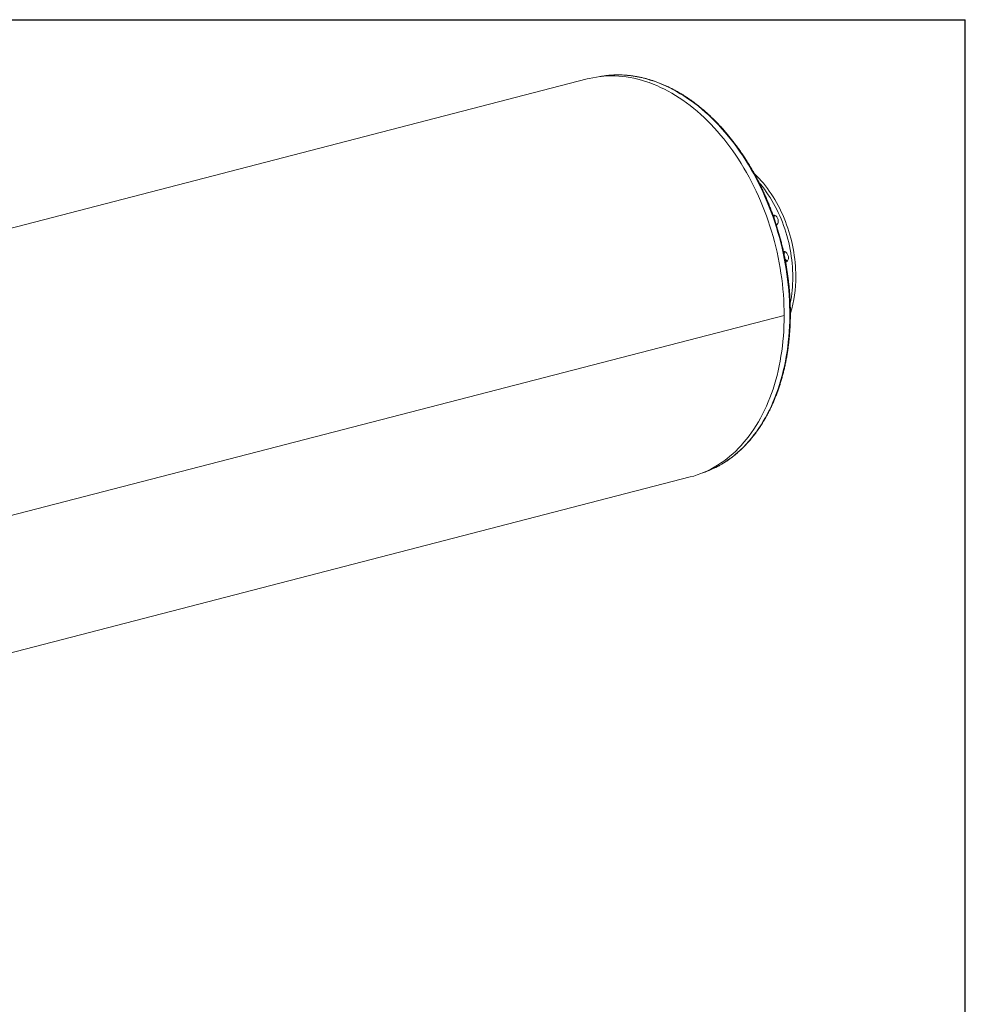
# Model space of a CAD drawing. Units: inches. Extents: x 0.5 to 10.5, y 0.5 to 7.9.
# Drawn here: x 7.7 to 10.5, y 5 to 7.9 of the extents above; entities that cross this region are included whole.
import ezdxf

# ---------------------------------------------------------------- set-up
doc = ezdxf.new("R2010")
doc.units = ezdxf.units.IN
doc.header["$MEASUREMENT"] = 0
doc.layers.add('FORMAT', color=7, linetype='Continuous')

msp = doc.modelspace()

# ---------------------------------------------------------------- linework, layer by layer
at = {"color": 7, "linetype": 'Continuous', "lineweight": 15}
for p, q in [((9.393739, 7.70149), (6.194081, 6.873358)), ((9.430973, 7.708493), (9.432532, 7.708778)), ((9.970129, 7.008685), (6.770471, 6.180552)), ((9.970129, 7.00866), (6.770471, 6.180528)), ((9.970129, 7.00866), (9.970082, 7.008672)), ((9.732337, 6.548441), (9.731306, 6.548094)), ((7.09898, 5.864164), (9.69535, 6.536154))]:
    msp.add_line(p, q, dxfattribs=at)
at = {"color": 7, "linetype": 'Continuous', "lineweight": 15, "flags": 128}
for points in [[(9.970129, 7.008685), (9.969982, 7.024004), (9.96954, 7.03939), (9.968805, 7.05483), (9.967777, 7.070315), (9.966456, 7.085833), (9.964844, 7.101374), (9.962941, 7.116927), (9.960749, 7.132481), (9.95827, 7.148026), (9.955504, 7.16355), (9.952455, 7.179044), (9.949124, 7.194496), (9.945513, 7.209896), (9.941625, 7.225233), (9.937462, 7.240496), (9.933028, 7.255675), (9.928326, 7.27076), (9.923358, 7.285739), (9.918128, 7.300604), (9.912641, 7.315342), (9.906899, 7.329945), (9.900906, 7.344402), (9.894667, 7.358703), (9.888186, 7.372838), (9.881468, 7.386798), (9.874517, 7.400573), (9.867338, 7.414152), (9.859936, 7.427528), (9.852316, 7.44069), (9.844483, 7.45363), (9.836443, 7.466339), (9.828201, 7.478807), (9.819763, 7.491027), (9.811135, 7.502989), (9.802322, 7.514686), (9.793332, 7.526109), (9.78417, 7.537251), (9.774842, 7.548104), (9.765354, 7.55866), (9.755715, 7.568912), (9.745929, 7.578853), (9.736004, 7.588476), (9.725947, 7.597774), (9.715764, 7.606742), (9.705463, 7.615372), (9.695051, 7.623659), (9.684535, 7.631597), (9.673922, 7.639181), (9.66322, 7.646405), (9.652436, 7.653265), (9.641577, 7.659755), (9.630651, 7.665872), (9.619665, 7.67161), (9.608628, 7.676967), (9.597546, 7.681937), (9.586428, 7.686519), (9.575281, 7.690708), (9.564113, 7.694502), (9.552931, 7.697898), (9.541743, 7.700894), (9.530557, 7.703487), (9.519381, 7.705677), (9.508222, 7.707461), (9.497088, 7.708838), (9.485988, 7.709808), (9.474927, 7.710369), (9.463915, 7.710521), (9.452958, 7.710264), (9.442065, 7.709599), (9.431243, 7.708525), (9.420498, 7.707044), (9.40984, 7.705156), (9.399275, 7.702863), (9.393739, 7.70149)], [(9.882352, 7.424678), (9.884002, 7.423107), (9.890482, 7.416704), (9.896844, 7.41004), (9.90308, 7.403123), (9.909183, 7.39596), (9.915148, 7.388559), (9.920966, 7.380928), (9.926632, 7.373075), (9.93214, 7.36501), (9.937483, 7.356741), (9.942655, 7.348278), (9.947652, 7.339629), (9.952466, 7.330804), (9.957094, 7.321813), (9.961529, 7.312667), (9.965768, 7.303374), (9.969804, 7.293946), (9.973634, 7.284392), (9.977254, 7.274724), (9.98066, 7.264951), (9.983847, 7.255086), (9.986812, 7.245138), (9.989553, 7.235119), (9.992065, 7.225039), (9.994347, 7.21491), (9.996395, 7.204744), (9.998207, 7.194551), (9.999782, 7.184342), (10.001118, 7.174129), (10.002213, 7.163923), (10.003066, 7.153736), (10.003675, 7.143579), (10.004042, 7.133462), (10.004164, 7.123397)], [(9.896341, 7.398416), (9.900344, 7.393672), (9.906309, 7.386271), (9.912127, 7.37864), (9.917793, 7.370788), (9.923301, 7.362722), (9.928644, 7.354454), (9.933817, 7.34599), (9.938813, 7.337341), (9.943628, 7.328516), (9.948255, 7.319526), (9.95269, 7.310379), (9.956929, 7.301086), (9.960965, 7.291658), (9.964796, 7.282104), (9.968415, 7.272436), (9.971821, 7.262664), (9.975008, 7.252798), (9.977973, 7.24285), (9.980714, 7.232831), (9.983226, 7.222751), (9.985508, 7.212623), (9.987556, 7.202456), (9.989369, 7.192263), (9.990944, 7.182054), (9.992279, 7.171841), (9.993374, 7.161636), (9.994227, 7.151448), (9.994837, 7.141291), (9.995203, 7.131174), (9.995325, 7.12111)], [(9.937634, 7.302761), (9.938889, 7.302972), (9.940517, 7.302928), (9.942168, 7.302543), (9.943806, 7.301825), (9.945392, 7.30079), (9.946893, 7.299461), (9.948275, 7.297868), (9.949506, 7.296046), (9.95056, 7.294036), (9.951412, 7.291884), (9.952044, 7.289636), (9.952441, 7.287344), (9.952595, 7.285058), (9.952503, 7.28283), (9.952166, 7.280709), (9.951591, 7.278743), (9.950792, 7.276975), (9.949787, 7.275446), (9.948598, 7.274188), (9.947372, 7.273301)], [(9.971574, 7.195938), (9.97322, 7.195343), (9.97483, 7.194424), (9.976368, 7.193202), (9.977798, 7.191704), (9.979089, 7.189964), (9.980212, 7.18802), (9.981142, 7.185915), (9.981859, 7.183697), (9.982345, 7.181416), (9.982591, 7.179121), (9.982591, 7.176866), (9.982345, 7.174699), (9.981859, 7.172669), (9.981142, 7.170822), (9.980212, 7.169199), (9.979089, 7.167837), (9.977798, 7.166764), (9.976368, 7.166007), (9.97483, 7.16558), (9.974349, 7.165518)], [(9.69535, 6.536154), (9.705463, 6.538974), (9.715764, 6.542272), (9.725947, 6.545969), (9.736004, 6.550061), (9.745929, 6.554547), (9.755715, 6.559422), (9.765354, 6.564684), (9.774842, 6.570329), (9.78417, 6.576353), (9.793332, 6.582752), (9.802322, 6.589522), (9.811135, 6.596657), (9.819763, 6.604153), (9.828201, 6.612005), (9.836443, 6.620207), (9.844483, 6.628754), (9.852316, 6.637639), (9.859936, 6.646857), (9.867338, 6.656401), (9.874517, 6.666265), (9.881468, 6.676441), (9.888186, 6.686923), (9.894667, 6.697704), (9.900906, 6.708775), (9.906899, 6.72013), (9.912641, 6.731761), (9.918128, 6.743659), (9.923358, 6.755816), (9.928326, 6.768224), (9.933028, 6.780875), (9.937462, 6.793759), (9.941625, 6.806867), (9.945513, 6.820192), (9.949124, 6.833722), (9.952455, 6.84745), (9.955504, 6.861365), (9.95827, 6.875458), (9.960749, 6.889719), (9.962941, 6.904139), (9.964844, 6.918707), (9.966456, 6.933413), (9.967777, 6.948248), (9.968805, 6.9632), (9.96954, 6.97826), (9.969982, 6.993417), (9.970129, 7.00866)]]:
    msp.add_lwpolyline(points, dxfattribs=at)
at = {"color": 8, "linetype": 'Continuous', "lineweight": 15, "flags": 128}
for points in [[(9.432532, 7.708778), (9.435901, 7.709362), (9.446547, 7.710934), (9.457272, 7.712104), (9.468069, 7.71287), (9.47893, 7.713232), (9.489848, 7.71319), (9.500816, 7.712743), (9.511826, 7.711893), (9.522871, 7.710639), (9.533942, 7.708983), (9.545033, 7.706926), (9.556136, 7.704468), (9.567243, 7.701613), (9.578346, 7.698361), (9.589439, 7.694715), (9.600512, 7.690677), (9.61156, 7.686251), (9.622574, 7.681439), (9.633546, 7.676244), (9.644469, 7.670671), (9.655336, 7.664723), (9.66614, 7.658403), (9.676872, 7.651717)], [(9.676872, 7.651717), (9.687525, 7.644669), (9.698093, 7.637263), (9.708567, 7.629506), (9.718941, 7.621401), (9.729208, 7.612955), (9.73936, 7.604174), (9.749391, 7.595063), (9.759294, 7.585629), (9.769062, 7.575878), (9.778687, 7.565817), (9.788165, 7.555453), (9.797487, 7.544793), (9.806649, 7.533844), (9.815643, 7.522613), (9.824463, 7.511109), (9.833103, 7.499339), (9.841558, 7.487312), (9.849821, 7.475035), (9.857888, 7.462517), (9.865751, 7.449767), (9.873407, 7.436793), (9.880849, 7.423605), (9.888073, 7.41021), (9.895074, 7.396619), (9.901846, 7.382841), (9.908386, 7.368885), (9.914688, 7.354761), (9.920749, 7.340478), (9.926565, 7.326046), (9.93213, 7.311476), (9.937442, 7.296776), (9.942497, 7.281958), (9.947291, 7.267031), (9.951822, 7.252006), (9.956085, 7.236892), (9.960078, 7.221701), (9.963799, 7.206442), (9.967244, 7.191127), (9.970412, 7.175765), (9.9733, 7.160367), (9.975907, 7.144944), (9.97823, 7.129506), (9.980267, 7.114063), (9.982019, 7.098628), (9.983482, 7.083209), (9.984657, 7.067818), (9.985543, 7.052465), (9.986138, 7.03716), (9.986442, 7.021915), (9.986456, 7.006739), (9.98618, 6.991643), (9.985612, 6.976637), (9.984755, 6.961732), (9.983608, 6.946938), (9.982172, 6.932264), (9.980448, 6.917722), (9.978438, 6.903321), (9.976142, 6.88907), (9.973563, 6.87498), (9.970701, 6.861061), (9.96756, 6.847321), (9.964141, 6.83377), (9.960447, 6.820418), (9.95648, 6.807273), (9.952242, 6.794345), (9.947737, 6.781643), (9.942968, 6.769175), (9.937938, 6.756949), (9.932651, 6.744975), (9.927109, 6.73326), (9.921318, 6.721813), (9.91528, 6.71064), (9.909001, 6.699751), (9.902484, 6.689152), (9.895733, 6.67885), (9.888754, 6.668854), (9.881552, 6.659168), (9.87413, 6.649801), (9.866495, 6.640759), (9.858651, 6.632047), (9.850604, 6.623672), (9.842359, 6.61564), (9.833922, 6.607955), (9.825299, 6.600624), (9.816496, 6.593651), (9.807519, 6.587041), (9.798373, 6.580799), (9.789066, 6.574928), (9.779603, 6.569434), (9.769991, 6.564319), (9.760237, 6.559587), (9.750347, 6.555242), (9.740328, 6.551286), (9.732337, 6.548441)]]:
    msp.add_lwpolyline(points, dxfattribs=at)
at = {"color": 7, "linetype": 'Continuous', "lineweight": 15}
for centre, radius, start, end in [((9.952468, 7.294229), 0.012976, 140.679491, 170.811753), ((9.953753, 7.286168), 0.011849, 229.492442, 249.002392), ((9.969545, 7.188438), 0.007769, 74.862147, 100.053271), ((9.982899, 7.187233), 0.013422, 141.094766, 172.508145), ((9.985188, 7.18166), 0.014494, 209.362303, 247.029294), ((9.618453, 7.119904), 0.376874, 348.491615, 0.183288), ((9.646153, 7.120616), 0.358021, 342.917118, 0.445155)]:
    msp.add_arc(centre, radius, start, end, dxfattribs=at)
for points, knots in [([(9.679055, 7.651472), (9.677408, 7.652521), (9.672644, 7.655555), (9.664717, 7.660364), (9.655258, 7.665805), (9.64575, 7.67096), (9.636198, 7.675831), (9.626607, 7.680415), (9.616982, 7.684709), (9.607328, 7.68871), (9.59765, 7.692417), (9.587955, 7.695828), (9.578245, 7.698941), (9.568528, 7.701754), (9.558808, 7.704266), (9.54909, 7.706476), (9.539379, 7.708382), (9.52968, 7.709984), (9.52, 7.711281), (9.510342, 7.712272), (9.500711, 7.712958), (9.491114, 7.713337), (9.481554, 7.713409), (9.472037, 7.713176), (9.462568, 7.712635), (9.45315, 7.711796), (9.443795, 7.710625), (9.437005, 7.709623), (9.433356, 7.708919), (9.432783, 7.708808)], [0, 0, 0, 0, 0.0205918, 0.05958148, 0.09856841, 0.13754994, 0.17652543, 0.21549425, 0.25445574, 0.29340923, 0.33235409, 0.37128968, 0.4102154, 0.44913071, 0.48803511, 0.52692818, 0.56580959, 0.60467911, 0.64353664, 0.68238221, 0.72121597, 0.76003824, 0.7988495, 0.83765038, 0.87644166, 0.91522427, 0.95399931, 0.99276797, 1, 1, 1, 1]), ([(9.732561, 6.548548), (9.733832, 6.548969), (9.738076, 6.550377), (9.745197, 6.553084), (9.753923, 6.556659), (9.762544, 6.560545), (9.771062, 6.564719), (9.779472, 6.569183), (9.78777, 6.573935), (9.795952, 6.578972), (9.804012, 6.584291), (9.811948, 6.589891), (9.819754, 6.595767), (9.827428, 6.601918), (9.834964, 6.608341), (9.842358, 6.615031), (9.849608, 6.621985), (9.856708, 6.6292), (9.863655, 6.636673), (9.870446, 6.644399), (9.877077, 6.652374), (9.883545, 6.660594), (9.889845, 6.669055), (9.895974, 6.677752), (9.90193, 6.686681), (9.90771, 6.695837), (9.913309, 6.705216), (9.918725, 6.714811), (9.923956, 6.724619), (9.928999, 6.734634), (9.93385, 6.744851), (9.938508, 6.755265), (9.94297, 6.765869), (9.947233, 6.776659), (9.951297, 6.787628), (9.955157, 6.798771), (9.958814, 6.810083), (9.962264, 6.821556), (9.965505, 6.833186), (9.968538, 6.844966), (9.971359, 6.85689), (9.973967, 6.868952), (9.976361, 6.881146), (9.97854, 6.893464), (9.980503, 6.905901), (9.982249, 6.918451), (9.983777, 6.931106), (9.985086, 6.943861), (9.986176, 6.956708), (9.987045, 6.969641), (9.987695, 6.982653), (9.988124, 6.995738), (9.988332, 7.008889), (9.988319, 7.022099), (9.988086, 7.035361), (9.987631, 7.048668), (9.986957, 7.062013), (9.986062, 7.07539), (9.984948, 7.088792), (9.983615, 7.102211), (9.982064, 7.115642), (9.980295, 7.129076), (9.97831, 7.142507), (9.97611, 7.155928), (9.973695, 7.169332), (9.971067, 7.182712), (9.968228, 7.196061), (9.965179, 7.209373), (9.961921, 7.22264), (9.958456, 7.235856), (9.954785, 7.249014), (9.950912, 7.262106), (9.946838, 7.275127), (9.942564, 7.28807), (9.938093, 7.300927), (9.933428, 7.313692), (9.928571, 7.326359), (9.923523, 7.338921), (9.918289, 7.351372), (9.91287, 7.363705), (9.907269, 7.375914), (9.90149, 7.387992), (9.895535, 7.399933), (9.889407, 7.411731), (9.883109, 7.42338), (9.876644, 7.434875), (9.870017, 7.446208), (9.863229, 7.457374), (9.856286, 7.468367), (9.849189, 7.479182), (9.841943, 7.489813), (9.834552, 7.500254), (9.827019, 7.5105), (9.819349, 7.520546), (9.811544, 7.530386), (9.80361, 7.540015), (9.79555, 7.549429), (9.787368, 7.558622), (9.779068, 7.56759), (9.770655, 7.576327), (9.762133, 7.584829), (9.753507, 7.593093), (9.744781, 7.601112), (9.735959, 7.608884), (9.727045, 7.616404), (9.718046, 7.623668), (9.708965, 7.630672), (9.699806, 7.637413), (9.690738, 7.64377), (9.683807, 7.648406), (9.679957, 7.650891), (9.679055, 7.651472)], [0, 0, 0, 0, 0.00394987, 0.01318787, 0.02242669, 0.03166667, 0.04090811, 0.05015131, 0.05939652, 0.06864395, 0.0778938, 0.08714622, 0.09640132, 0.10565916, 0.1149198, 0.12418323, 0.13344944, 0.14271837, 0.15198995, 0.16126408, 0.17054064, 0.17981951, 0.18910054, 0.19838361, 0.20766854, 0.2169552, 0.22624343, 0.23553308, 0.24482401, 0.25411607, 0.26340914, 0.27270308, 0.28199777, 0.29129311, 0.30058899, 0.30988532, 0.319182, 0.32847896, 0.33777613, 0.34707345, 0.35637085, 0.36566828, 0.37496569, 0.38426304, 0.39356031, 0.40285746, 0.41215447, 0.42145133, 0.43074802, 0.44004454, 0.44934087, 0.45863701, 0.46793296, 0.47722872, 0.48652429, 0.49581968, 0.5051149, 0.51440995, 0.52370484, 0.53299959, 0.5422942, 0.55158869, 0.56088307, 0.57017736, 0.57947157, 0.58876571, 0.59805981, 0.60735387, 0.61664791, 0.62594196, 0.63523602, 0.6445301, 0.65382423, 0.66311843, 0.67241269, 0.68170706, 0.69100152, 0.70029612, 0.70959085, 0.71888573, 0.72818078, 0.737476, 0.74677142, 0.75606703, 0.76536285, 0.77465889, 0.78395515, 0.79325164, 0.80254836, 0.81184531, 0.82114248, 0.83043988, 0.83973749, 0.8490353, 0.85833329, 0.86763146, 0.87692977, 0.88622819, 0.8955267, 0.90482524, 0.91412377, 0.92342223, 0.93272055, 0.94201868, 0.95131652, 0.96061401, 0.96991104, 0.97920752, 0.98850334, 0.99730748, 1, 1, 1, 1])]:
    msp.add_open_spline(points, degree=3, knots=knots, dxfattribs=at)
at = {"layer": 'FORMAT'}
for p in [(0.499997, 7.875002), (10.499997, 0.500002)]:
    msp.add_line(p, (10.499997, 7.875002), dxfattribs=at)

doc.saveas('drawing.dxf')
